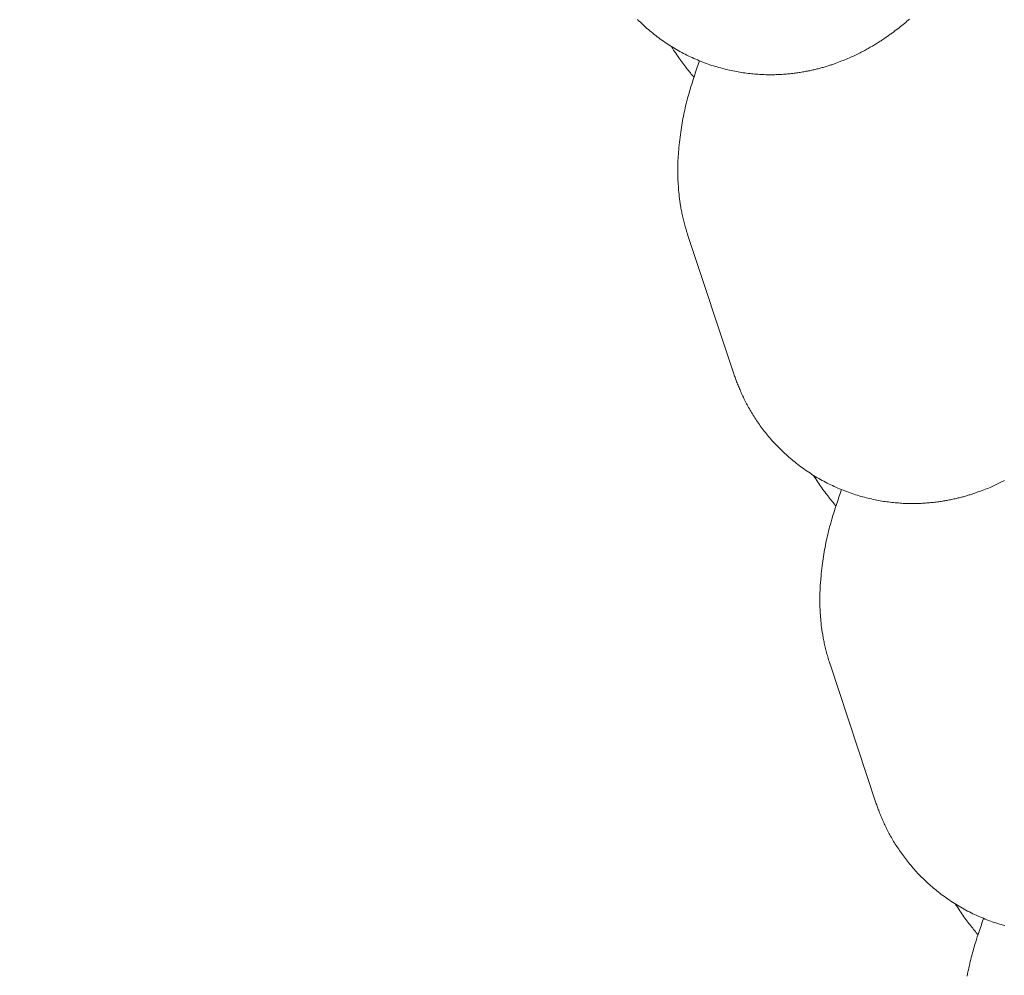
# Model space of a CAD drawing. Extents: x -9113 to 18915, y -1853 to 19230.
# Drawn here: x 11407 to 11417, y 6864 to 6875 of the extents above; entities that cross this region are included whole.
import ezdxf

# ---------------------------------------------------------------- set-up
doc = ezdxf.new("R2010")
doc.units = 0
doc.header["$MEASUREMENT"] = 0
doc.layers.add('B', color=3, linetype='Continuous')
doc.styles.add('KATALOG', font='Pluto Sans Light.otf')
doc.dimstyles.new('KATALOG', dxfattribs={"dimscale": 200, "dimtxt": 1.75, "dimasz": 1, "dimexe": 0, "dimexo": 0, "dimgap": 0.3, "dimtad": 1, "dimlfac": 0.001, "dimzin": 0, "dimtxsty": 'KATALOG', "dimblk1": 'KATPFEIL', "dimblk2": 'KATPFEIL', "dimsah": 1, "dimcen": 1, "dimse1": 1, "dimse2": 1, "dimclrd": 256, "dimclre": 256, "dimclrt": 3, "dimadec": 0, "dimazin": 0, "dimtfac": 1, "dimtmove": 0, "dimatfit": 3, "dimldrblk": 'KATPFEIL', "dimfxl": 0, "dimtvp": 1, "dimtolj": 1, "dimtzin": 0, "dimarcsym": 0})

# ---------------------------------------------------------------- blocks, each defined once
blk = doc.blocks.new('KATPFEIL')
at = {"layer": 'B', "ltscale": 1000}
for p, q in [((0, -1), (0, 1)), ((-1, 0), (0, 0)), ((1, 0), (0, 0))]:
    blk.add_line(p, q, dxfattribs=at)
blk = doc.blocks.new('*D18')
at = {"layer": 'B', "lineweight": -2, "transparency": 16777216}
blk.add_line((-8713.3, -1652.82), (17114.556, -1652.82), dxfattribs=at)
at = {"layer": 'DEFPOINTS', "color": 0, "transparency": 16777216}
for p in [(17314.556, 7453), (-8913.3, 6869.365), (17314.556, -1652.82)]:
    blk.add_point(p, dxfattribs=at)
at = {"layer": 'B', "lineweight": -2, "transparency": 16777216, "xscale": 200, "yscale": 200, "zscale": 200, "rotation": 180}
blk.add_blockref('KATPFEIL', (-8913.3, -1652.82), dxfattribs=at)
at = {"layer": 'B', "lineweight": -2, "transparency": 16777216, "xscale": 200, "yscale": 200, "zscale": 200}
blk.add_blockref('KATPFEIL', (17314.556, -1652.82), dxfattribs=at)
at = {"layer": 'B', "color": 3, "transparency": 16777216, "insert": (4200.628, -1371.497), "char_height": 350, "attachment_point": 5, "style": 'KATALOG'}
blk.add_mtext('\\A1;26,23', dxfattribs=at)
blk = doc.blocks.new('*D19')
at = {"layer": 'B', "lineweight": -2, "transparency": 16777216}
blk.add_line((-6729.454, -1052.82), (15130.294, -1052.82), dxfattribs=at)
at = {"layer": 'DEFPOINTS', "color": 0, "transparency": 16777216}
for p in [(15330.294, 7469.375), (-6929.454, 7277.368), (15330.294, -1052.82)]:
    blk.add_point(p, dxfattribs=at)
at = {"layer": 'B', "lineweight": -2, "transparency": 16777216, "xscale": 200, "yscale": 200, "zscale": 200, "rotation": 180}
blk.add_blockref('KATPFEIL', (-6929.454, -1052.82), dxfattribs=at)
at = {"layer": 'B', "lineweight": -2, "transparency": 16777216, "xscale": 200, "yscale": 200, "zscale": 200}
blk.add_blockref('KATPFEIL', (15330.294, -1052.82), dxfattribs=at)
at = {"layer": 'B', "color": 3, "transparency": 16777216, "insert": (4200.42, -771.497), "char_height": 350, "attachment_point": 5, "style": 'KATALOG'}
blk.add_mtext('\\A1;22,26', dxfattribs=at)
blk = doc.blocks.new('*D20')
at = {"layer": 'B', "lineweight": -2, "transparency": 16777216}
blk.add_line((18714.556, -52.26), (18714.556, 18830.397), dxfattribs=at)
at = {"layer": 'DEFPOINTS', "color": 0, "transparency": 16777216}
for p in [(9254.042, 19030.397), (18714.556, 19030.397), (7450.996, -252.26)]:
    blk.add_point(p, dxfattribs=at)
at = {"layer": 'B', "lineweight": -2, "transparency": 16777216, "xscale": 200, "yscale": 200, "zscale": 200}
for p, rotation in [((18714.556, 19030.397), 90), ((18714.556, -252.26), 270)]:
    blk.add_blockref('KATPFEIL', p, dxfattribs=dict(at, rotation=rotation))
at = {"layer": 'B', "color": 3, "transparency": 16777216, "insert": (18433.233, 9389.069), "char_height": 350, "attachment_point": 5, "rotation": 90, "style": 'KATALOG'}
blk.add_mtext('\\A1;19,28', dxfattribs=at)
blk = doc.blocks.new('*D21')
at = {"layer": 'B', "lineweight": -2, "transparency": 16777216}
blk.add_line((18114.556, 1446.974), (18114.556, 16880.084), dxfattribs=at)
at = {"layer": 'DEFPOINTS', "color": 0, "transparency": 16777216}
for p in [(9405.702, 17080.084), (18114.556, 17080.084), (7492.82, 1246.974)]:
    blk.add_point(p, dxfattribs=at)
at = {"layer": 'B', "lineweight": -2, "transparency": 16777216, "xscale": 200, "yscale": 200, "zscale": 200}
for p, rotation in [((18114.556, 17080.084), 90), ((18114.556, 1246.974), 270)]:
    blk.add_blockref('KATPFEIL', p, dxfattribs=dict(at, rotation=rotation))
at = {"layer": 'B', "color": 3, "transparency": 16777216, "insert": (17833.233, 9163.529), "char_height": 350, "attachment_point": 5, "rotation": 90, "style": 'KATALOG'}
blk.add_mtext('\\A1;15,83', dxfattribs=at)

msp = doc.modelspace()

# ---------------------------------------------------------------- hatches: boundary and pattern name
at = {"layer": 'B'}
h = msp.add_hatch(dxfattribs=at)
h.set_pattern_fill('ANSI31', color=256, scale=2000)
h.paths.add_polyline_path([(-6913.3, 8786.365, 0.21525), (-8038.3, 8278.522, -0.031342), (-7913.3, 8286.365), (-5444.126, 8286.365), (-5433.682, 8319.277), (-5421.943, 8354.492), (-5409.7, 8389.523), (-5396.954, 8424.367), (-5383.707, 8459.02), (-5369.96, 8493.48), (-5355.713, 8527.744), (-5340.968, 8561.809), (-5325.725, 8595.672), (-5309.984, 8629.328), (-5293.746, 8662.775), (-5277.012, 8696.01), (-5259.779, 8729.027), (-5242.05, 8761.825), (-5228.317, 8786.365)])
h.paths.add_polyline_path([(-5459.517, 5452.365), (-7913.3, 5452.365, -0.031342), (-8038.3, 5460.209, 0.21525), (-6913.3, 4952.365), (-5351.113, 4952.365, -0.067842)])
h.paths.add_polyline_path([(2303, 14577.741, -0.030987), (2310.667, 14701.334, 0.215288), (1803, 13576.037), (1803, 12007.741, -0.213422), (2303, 13125.775)])
h.paths.add_polyline_path([(5397, 13576.49, 0.215209), (4889.333, 14701.334, -0.030987), (4897, 14577.741), (4897, 13125.775, -0.213422), (5397, 12007.741)])
h.paths.add_polyline_path([(7621.256, 17622.183, -0.029171), (7597.697, 17736.363, 0.213155), (7402.382, 16528.711), (7908.915, 14622.155), (8271.668, 15194.813)])
h.paths.add_polyline_path([(10868.961, 17455.879, 0.215211), (10087.454, 18411.005, -0.031), (10126.867, 18293.559), (10777.336, 15865.979, -0.213422), (11549.667, 14915.451)])
h.paths.add_polyline_path([(15313.305, 10047), (14287.93, 10047, -0.07185), (14344.842, 9547), (16314.556, 9547, -0.030987), (16438.15, 9539.333, 0.215209)])
h.paths.add_polyline_path([(16431.339, 6453), (15539.977, 6453, -0.07651), (15649.221, 5991.097, 0.155027)])

# ---------------------------------------------------------------- linework, layer by layer
at = {"color": 0, "linetype": 'Continuous', "lineweight": 0}
for points in [[(11413.318, 6874.784), (11413.332, 6874.77), (11413.347, 6874.756), (11413.362, 6874.742), (11413.377, 6874.728), (11413.392, 6874.714), (11413.407, 6874.7), (11413.423, 6874.686), (11413.439, 6874.673), (11413.454, 6874.659), (11413.471, 6874.646), (11413.487, 6874.632), (11413.503, 6874.619), (11413.52, 6874.606), (11413.537, 6874.593), (11413.554, 6874.581), (11413.571, 6874.568), (11413.588, 6874.556), (11413.606, 6874.543), (11413.623, 6874.531), (11413.641, 6874.519), (11413.659, 6874.507), (11413.677, 6874.496), (11413.695, 6874.484), (11413.714, 6874.473), (11413.732, 6874.462), (11413.751, 6874.451), (11413.769, 6874.44), (11413.788, 6874.43), (11413.807, 6874.42), (11413.826, 6874.41), (11413.845, 6874.4), (11413.865, 6874.39), (11413.884, 6874.381), (11413.903, 6874.372), (11413.923, 6874.363), (11413.942, 6874.354), (11413.962, 6874.345), (11413.981, 6874.337), (11414.001, 6874.329), (11414.02, 6874.321), (11414.04, 6874.313), (11414.06, 6874.306), (11414.079, 6874.299), (11414.099, 6874.292), (11414.119, 6874.285), (11414.138, 6874.278), (11414.158, 6874.272), (11414.178, 6874.266), (11414.197, 6874.26), (11414.217, 6874.254), (11414.237, 6874.249), (11414.256, 6874.243), (11414.276, 6874.238), (11414.295, 6874.233), (11414.315, 6874.229), (11414.334, 6874.224), (11414.353, 6874.22), (11414.372, 6874.216), (11414.392, 6874.212), (11414.411, 6874.209), (11414.429, 6874.205), (11414.448, 6874.202), (11414.467, 6874.199), (11414.486, 6874.196), (11414.504, 6874.194), (11414.523, 6874.191), (11414.541, 6874.189), (11414.559, 6874.187), (11414.577, 6874.185), (11414.595, 6874.183), (11414.613, 6874.182), (11414.631, 6874.18), (11414.648, 6874.179), (11414.666, 6874.178), (11414.683, 6874.177), (11414.701, 6874.176), (11414.718, 6874.176), (11414.735, 6874.175), (11414.752, 6874.175), (11414.768, 6874.175), (11414.785, 6874.175), (11414.802, 6874.175), (11414.818, 6874.175), (11414.834, 6874.175), (11414.85, 6874.176), (11414.866, 6874.176), (11414.882, 6874.177), (11414.898, 6874.178), (11414.913, 6874.178), (11414.929, 6874.179), (11414.944, 6874.181), (11414.959, 6874.182), (11414.974, 6874.183), (11414.989, 6874.184), (11415.003, 6874.186), (11415.018, 6874.187), (11415.032, 6874.189), (11415.046, 6874.191), (11415.061, 6874.192), (11415.074, 6874.194), (11415.088, 6874.196), (11415.102, 6874.198), (11415.115, 6874.2), (11415.129, 6874.202), (11415.142, 6874.205), (11415.155, 6874.207), (11415.168, 6874.209), (11415.181, 6874.212), (11415.194, 6874.214), (11415.206, 6874.216), (11415.219, 6874.219), (11415.231, 6874.222), (11415.243, 6874.224), (11415.255, 6874.227), (11415.267, 6874.23), (11415.279, 6874.232), (11415.291, 6874.235), (11415.302, 6874.238), (11415.314, 6874.241), (11415.325, 6874.244), (11415.336, 6874.247), (11415.347, 6874.25), (11415.358, 6874.253), (11415.369, 6874.256), (11415.38, 6874.259), (11415.391, 6874.263), (11415.401, 6874.266), (11415.412, 6874.269), (11415.422, 6874.272), (11415.432, 6874.275), (11415.442, 6874.279), (11415.452, 6874.282), (11415.462, 6874.285), (11415.472, 6874.289), (11415.482, 6874.292), (11415.491, 6874.295), (11415.501, 6874.299), (11415.52, 6874.305), (11415.538, 6874.312), (11415.556, 6874.319), (11415.573, 6874.326), (11415.591, 6874.332), (11415.608, 6874.339), (11415.624, 6874.346), (11415.641, 6874.353), (11415.657, 6874.36), (11415.672, 6874.367), (11415.688, 6874.374), (11415.703, 6874.381), (11415.717, 6874.388), (11415.732, 6874.394), (11415.746, 6874.401), (11415.76, 6874.408), (11415.774, 6874.415), (11415.787, 6874.422), (11415.801, 6874.429), (11415.814, 6874.436), (11415.826, 6874.443), (11415.839, 6874.45), (11415.851, 6874.457), (11415.863, 6874.464), (11415.875, 6874.47), (11415.887, 6874.477), (11415.899, 6874.484), (11415.91, 6874.491), (11415.921, 6874.497), (11415.932, 6874.504), (11415.943, 6874.511), (11415.954, 6874.517), (11415.965, 6874.524), (11415.975, 6874.53), (11415.985, 6874.537), (11415.996, 6874.544), (11416.006, 6874.55), (11416.016, 6874.556), (11416.025, 6874.563), (11416.035, 6874.569), (11416.045, 6874.576), (11416.054, 6874.582), (11416.063, 6874.588), (11416.072, 6874.595), (11416.082, 6874.601), (11416.09, 6874.607), (11416.099, 6874.614), (11416.108, 6874.62), (11416.117, 6874.626), (11416.125, 6874.632), (11416.134, 6874.638), (11416.142, 6874.645), (11416.158, 6874.657), (11416.174, 6874.669), (11416.19, 6874.681), (11416.205, 6874.693), (11416.22, 6874.705), (11416.235, 6874.717), (11416.25, 6874.729), (11416.264, 6874.741), (11416.278, 6874.752), (11416.292, 6874.764), (11416.305, 6874.776), (11416.319, 6874.787)], [(11413.943, 6874.146), (11413.933, 6874.158), (11413.923, 6874.17), (11413.913, 6874.182), (11413.903, 6874.194), (11413.893, 6874.207), (11413.882, 6874.22), (11413.872, 6874.233), (11413.861, 6874.246), (11413.851, 6874.259), (11413.84, 6874.273), (11413.83, 6874.287), (11413.819, 6874.301), (11413.808, 6874.316), (11413.797, 6874.331), (11413.786, 6874.346), (11413.775, 6874.362), (11413.764, 6874.378), (11413.752, 6874.395), (11413.741, 6874.412), (11413.729, 6874.429), (11413.718, 6874.447), (11413.706, 6874.466), (11413.694, 6874.485)], [(11414.002, 6874.328), (11413.988, 6874.286), (11413.974, 6874.245), (11413.96, 6874.204), (11413.947, 6874.164), (11413.934, 6874.123), (11413.921, 6874.083), (11413.908, 6874.042), (11413.896, 6874.001), (11413.884, 6873.959), (11413.878, 6873.938), (11413.872, 6873.917), (11413.867, 6873.895), (11413.861, 6873.874), (11413.856, 6873.852), (11413.85, 6873.83), (11413.845, 6873.807), (11413.84, 6873.785), (11413.835, 6873.762), (11413.83, 6873.738), (11413.825, 6873.715), (11413.821, 6873.691), (11413.816, 6873.667), (11413.812, 6873.642), (11413.808, 6873.617), (11413.804, 6873.592), (11413.8, 6873.566), (11413.796, 6873.54), (11413.792, 6873.513), (11413.789, 6873.486), (11413.786, 6873.458), (11413.782, 6873.43), (11413.779, 6873.401), (11413.776, 6873.372), (11413.774, 6873.342), (11413.772, 6873.327), (11413.771, 6873.311), (11413.77, 6873.296), (11413.769, 6873.28), (11413.768, 6873.264), (11413.767, 6873.247), (11413.766, 6873.231), (11413.765, 6873.214), (11413.765, 6873.197), (11413.764, 6873.18), (11413.764, 6873.162), (11413.764, 6873.144), (11413.764, 6873.126), (11413.764, 6873.107), (11413.764, 6873.088), (11413.764, 6873.069), (11413.765, 6873.049), (11413.765, 6873.029), (11413.766, 6873.009), (11413.767, 6872.988), (11413.768, 6872.967), (11413.77, 6872.945), (11413.771, 6872.923), (11413.773, 6872.901), (11413.775, 6872.878), (11413.778, 6872.854), (11413.78, 6872.83), (11413.783, 6872.806), (11413.787, 6872.781), (11413.79, 6872.755), (11413.794, 6872.729), (11413.797, 6872.716), (11413.799, 6872.703), (11413.802, 6872.689), (11413.804, 6872.676), (11413.807, 6872.662), (11413.81, 6872.648), (11413.813, 6872.634), (11413.816, 6872.619), (11413.819, 6872.605), (11413.823, 6872.59), (11413.826, 6872.576), (11413.83, 6872.561), (11413.834, 6872.546), (11413.838, 6872.53), (11413.842, 6872.515), (11413.846, 6872.5), (11413.851, 6872.484), (11413.856, 6872.468), (11413.86, 6872.452), (11413.865, 6872.436), (11413.871, 6872.419), (11413.876, 6872.403)], [(11413.876, 6872.403), (11414.382, 6870.875)], [(11414.382, 6870.875), (11414.387, 6870.863), (11414.391, 6870.851), (11414.395, 6870.839), (11414.399, 6870.826), (11414.404, 6870.814), (11414.408, 6870.801), (11414.413, 6870.789), (11414.418, 6870.776), (11414.423, 6870.763), (11414.428, 6870.75), (11414.433, 6870.737), (11414.439, 6870.724), (11414.444, 6870.711), (11414.45, 6870.698), (11414.456, 6870.684), (11414.462, 6870.671), (11414.468, 6870.658), (11414.474, 6870.644), (11414.48, 6870.63), (11414.487, 6870.617), (11414.494, 6870.603), (11414.5, 6870.589), (11414.507, 6870.575), (11414.515, 6870.561), (11414.522, 6870.547), (11414.529, 6870.533), (11414.537, 6870.519), (11414.545, 6870.505), (11414.553, 6870.491), (11414.561, 6870.477), (11414.57, 6870.463), (11414.578, 6870.448), (11414.587, 6870.434), (11414.596, 6870.42), (11414.605, 6870.405), (11414.614, 6870.391), (11414.624, 6870.376), (11414.633, 6870.362), (11414.643, 6870.347), (11414.653, 6870.333), (11414.664, 6870.318), (11414.674, 6870.304), (11414.685, 6870.289), (11414.696, 6870.274), (11414.707, 6870.26), (11414.718, 6870.245), (11414.73, 6870.23), (11414.741, 6870.216), (11414.753, 6870.201), (11414.765, 6870.186), (11414.778, 6870.172), (11414.79, 6870.157), (11414.803, 6870.142), (11414.816, 6870.128), (11414.83, 6870.113), (11414.843, 6870.099), (11414.857, 6870.084), (11414.871, 6870.07), (11414.885, 6870.056), (11414.899, 6870.041), (11414.914, 6870.027), (11414.929, 6870.013), (11414.944, 6869.999), (11414.959, 6869.985), (11414.974, 6869.971), (11414.99, 6869.958), (11415.006, 6869.944), (11415.022, 6869.93), (11415.038, 6869.917), (11415.054, 6869.904), (11415.071, 6869.891), (11415.087, 6869.878), (11415.104, 6869.865), (11415.121, 6869.852), (11415.138, 6869.839), (11415.155, 6869.827), (11415.173, 6869.815), (11415.191, 6869.802), (11415.208, 6869.79), (11415.226, 6869.779), (11415.244, 6869.767), (11415.262, 6869.756), (11415.281, 6869.744), (11415.299, 6869.733), (11415.318, 6869.722), (11415.337, 6869.712), (11415.355, 6869.701), (11415.374, 6869.691), (11415.393, 6869.681), (11415.413, 6869.671), (11415.432, 6869.661), (11415.451, 6869.652), (11415.47, 6869.643), (11415.49, 6869.634), (11415.509, 6869.625), (11415.529, 6869.617), (11415.548, 6869.608), (11415.568, 6869.6), (11415.588, 6869.592), (11415.607, 6869.585), (11415.627, 6869.577), (11415.647, 6869.57), (11415.666, 6869.563), (11415.686, 6869.556), (11415.706, 6869.55), (11415.725, 6869.543), (11415.745, 6869.537), (11415.765, 6869.531), (11415.784, 6869.525), (11415.804, 6869.52), (11415.823, 6869.515), (11415.843, 6869.509), (11415.862, 6869.505), (11415.882, 6869.5), (11415.901, 6869.496), (11415.92, 6869.491), (11415.94, 6869.487), (11415.959, 6869.484), (11415.978, 6869.48), (11415.997, 6869.477), (11416.015, 6869.473), (11416.034, 6869.47), (11416.053, 6869.468), (11416.071, 6869.465), (11416.09, 6869.463), (11416.108, 6869.46), (11416.126, 6869.458), (11416.144, 6869.456), (11416.162, 6869.455), (11416.18, 6869.453), (11416.198, 6869.452), (11416.216, 6869.45), (11416.233, 6869.449), (11416.251, 6869.448), (11416.268, 6869.448), (11416.285, 6869.447), (11416.302, 6869.447), (11416.319, 6869.446), (11416.336, 6869.446), (11416.352, 6869.446), (11416.369, 6869.446), (11416.385, 6869.446), (11416.401, 6869.446), (11416.418, 6869.447), (11416.434, 6869.447), (11416.449, 6869.448), (11416.465, 6869.449), (11416.481, 6869.45), (11416.496, 6869.451), (11416.511, 6869.452), (11416.526, 6869.453), (11416.541, 6869.454), (11416.556, 6869.456), (11416.571, 6869.457), (11416.585, 6869.459), (11416.599, 6869.46), (11416.614, 6869.462), (11416.628, 6869.464), (11416.642, 6869.466), (11416.655, 6869.468), (11416.669, 6869.47), (11416.683, 6869.472), (11416.696, 6869.474), (11416.709, 6869.476), (11416.722, 6869.478), (11416.735, 6869.48), (11416.748, 6869.483), (11416.761, 6869.485), (11416.773, 6869.488), (11416.786, 6869.49), (11416.798, 6869.493), (11416.81, 6869.496), (11416.822, 6869.498), (11416.834, 6869.501), (11416.846, 6869.504), (11416.858, 6869.507), (11416.869, 6869.51), (11416.881, 6869.512), (11416.892, 6869.515), (11416.904, 6869.518), (11416.915, 6869.521), (11416.926, 6869.524), (11416.937, 6869.528), (11416.947, 6869.531), (11416.958, 6869.534), (11416.968, 6869.537), (11416.979, 6869.54), (11416.989, 6869.543), (11416.999, 6869.547), (11417.01, 6869.55), (11417.02, 6869.553), (11417.029, 6869.557), (11417.039, 6869.56), (11417.049, 6869.563), (11417.059, 6869.567), (11417.068, 6869.57), (11417.087, 6869.577), (11417.105, 6869.583), (11417.123, 6869.59), (11417.141, 6869.597), (11417.158, 6869.604), (11417.175, 6869.611), (11417.192, 6869.617), (11417.208, 6869.624), (11417.224, 6869.631), (11417.239, 6869.638), (11417.255, 6869.645), (11417.27, 6869.652), (11417.285, 6869.659), (11417.299, 6869.666), (11417.313, 6869.673), (11417.327, 6869.68), (11417.341, 6869.687), (11417.355, 6869.694), (11417.368, 6869.7)], [(11415.51, 6869.417), (11415.5, 6869.429), (11415.49, 6869.441), (11415.48, 6869.453), (11415.47, 6869.466), (11415.46, 6869.478), (11415.449, 6869.491), (11415.439, 6869.504), (11415.429, 6869.517), (11415.418, 6869.531), (11415.408, 6869.544), (11415.397, 6869.558), (11415.386, 6869.573), (11415.375, 6869.587), (11415.364, 6869.602), (11415.353, 6869.618), (11415.342, 6869.633), (11415.331, 6869.65), (11415.32, 6869.666), (11415.308, 6869.683), (11415.297, 6869.701), (11415.285, 6869.719), (11415.273, 6869.737), (11415.261, 6869.756)], [(11415.569, 6869.599), (11415.555, 6869.558), (11415.541, 6869.516), (11415.528, 6869.476), (11415.514, 6869.435), (11415.501, 6869.395), (11415.488, 6869.354), (11415.475, 6869.313), (11415.463, 6869.272), (11415.451, 6869.23), (11415.445, 6869.209), (11415.439, 6869.188), (11415.434, 6869.166), (11415.428, 6869.145), (11415.423, 6869.123), (11415.418, 6869.101), (11415.412, 6869.079), (11415.407, 6869.056), (11415.402, 6869.033), (11415.397, 6869.01), (11415.393, 6868.986), (11415.388, 6868.962), (11415.384, 6868.938), (11415.379, 6868.913), (11415.375, 6868.888), (11415.371, 6868.863), (11415.367, 6868.837), (11415.363, 6868.811), (11415.36, 6868.784), (11415.356, 6868.757), (11415.353, 6868.729), (11415.35, 6868.701), (11415.347, 6868.672), (11415.344, 6868.643), (11415.341, 6868.613), (11415.34, 6868.598), (11415.338, 6868.582), (11415.337, 6868.567), (11415.336, 6868.551), (11415.335, 6868.535), (11415.334, 6868.519), (11415.333, 6868.502), (11415.333, 6868.485), (11415.332, 6868.468), (11415.331, 6868.451), (11415.331, 6868.433), (11415.331, 6868.415), (11415.331, 6868.397), (11415.331, 6868.379), (11415.331, 6868.36), (11415.331, 6868.34), (11415.332, 6868.321), (11415.332, 6868.301), (11415.333, 6868.28), (11415.334, 6868.259), (11415.335, 6868.238), (11415.337, 6868.217), (11415.338, 6868.195), (11415.34, 6868.172), (11415.342, 6868.149), (11415.345, 6868.126), (11415.347, 6868.102), (11415.35, 6868.077), (11415.354, 6868.052), (11415.357, 6868.027), (11415.362, 6868.001), (11415.364, 6867.987), (11415.366, 6867.974), (11415.369, 6867.961), (11415.371, 6867.947), (11415.374, 6867.933), (11415.377, 6867.919), (11415.38, 6867.905), (11415.383, 6867.891), (11415.386, 6867.876), (11415.39, 6867.862), (11415.393, 6867.847), (11415.397, 6867.832), (11415.401, 6867.817), (11415.405, 6867.802), (11415.409, 6867.786), (11415.414, 6867.771), (11415.418, 6867.755), (11415.423, 6867.739), (11415.428, 6867.723), (11415.433, 6867.707), (11415.438, 6867.691), (11415.443, 6867.674)], [(11415.443, 6867.674), (11415.95, 6866.146)], [(11415.95, 6866.146), (11415.954, 6866.134), (11415.958, 6866.122), (11415.962, 6866.11), (11415.966, 6866.098), (11415.971, 6866.085), (11415.976, 6866.073), (11415.98, 6866.06), (11415.985, 6866.047), (11415.99, 6866.034), (11415.995, 6866.021), (11416.001, 6866.008), (11416.006, 6865.995), (11416.011, 6865.982), (11416.017, 6865.969), (11416.023, 6865.956), (11416.029, 6865.942), (11416.035, 6865.929), (11416.041, 6865.915), (11416.048, 6865.902), (11416.054, 6865.888), (11416.061, 6865.874), (11416.068, 6865.861), (11416.075, 6865.847), (11416.082, 6865.833), (11416.089, 6865.819), (11416.097, 6865.805), (11416.104, 6865.791), (11416.112, 6865.777), (11416.12, 6865.762), (11416.128, 6865.748), (11416.137, 6865.734), (11416.145, 6865.72), (11416.154, 6865.705), (11416.163, 6865.691), (11416.172, 6865.676), (11416.181, 6865.662), (11416.191, 6865.648), (11416.201, 6865.633), (11416.21, 6865.619), (11416.22, 6865.604), (11416.231, 6865.589), (11416.241, 6865.575), (11416.252, 6865.56), (11416.263, 6865.546), (11416.274, 6865.531), (11416.285, 6865.516), (11416.297, 6865.502), (11416.308, 6865.487), (11416.32, 6865.472), (11416.333, 6865.458), (11416.345, 6865.443), (11416.358, 6865.428), (11416.371, 6865.414), (11416.384, 6865.399), (11416.397, 6865.385), (11416.41, 6865.37), (11416.424, 6865.356), (11416.438, 6865.341), (11416.452, 6865.327), (11416.467, 6865.313), (11416.481, 6865.299), (11416.496, 6865.284), (11416.511, 6865.27), (11416.526, 6865.256), (11416.542, 6865.243), (11416.557, 6865.229), (11416.573, 6865.215), (11416.589, 6865.202), (11416.605, 6865.188), (11416.621, 6865.175), (11416.638, 6865.162), (11416.654, 6865.149), (11416.671, 6865.136), (11416.688, 6865.123), (11416.705, 6865.111), (11416.723, 6865.098), (11416.74, 6865.086), (11416.758, 6865.074), (11416.775, 6865.062), (11416.793, 6865.05), (11416.811, 6865.038), (11416.83, 6865.027), (11416.848, 6865.016), (11416.866, 6865.004), (11416.885, 6864.994), (11416.904, 6864.983), (11416.923, 6864.972), (11416.942, 6864.962), (11416.961, 6864.952), (11416.98, 6864.942), (11416.999, 6864.933), (11417.018, 6864.923), (11417.038, 6864.914), (11417.057, 6864.905), (11417.076, 6864.896), (11417.096, 6864.888), (11417.116, 6864.88), (11417.135, 6864.872), (11417.155, 6864.864), (11417.174, 6864.856), (11417.194, 6864.849), (11417.214, 6864.841), (11417.233, 6864.834), (11417.253, 6864.827), (11417.273, 6864.821), (11417.293, 6864.814), (11417.312, 6864.808), (11417.332, 6864.802), (11417.352, 6864.797), (11417.371, 6864.791)], [(11417.078, 6864.689), (11417.068, 6864.701), (11417.057, 6864.713), (11417.047, 6864.725), (11417.037, 6864.737), (11417.027, 6864.75), (11417.017, 6864.762), (11417.006, 6864.775), (11416.996, 6864.789), (11416.985, 6864.802), (11416.975, 6864.816), (11416.964, 6864.83), (11416.953, 6864.844), (11416.942, 6864.859), (11416.932, 6864.874), (11416.921, 6864.889), (11416.909, 6864.905), (11416.898, 6864.921), (11416.887, 6864.938), (11416.875, 6864.955), (11416.864, 6864.972), (11416.852, 6864.99), (11416.84, 6865.008), (11416.829, 6865.027)], [(11417.137, 6864.87), (11417.122, 6864.829), (11417.109, 6864.788), (11417.095, 6864.747), (11417.081, 6864.706), (11417.068, 6864.666), (11417.055, 6864.625), (11417.042, 6864.584), (11417.03, 6864.543), (11417.018, 6864.501), (11417.012, 6864.48), (11417.007, 6864.459), (11417.001, 6864.438), (11416.996, 6864.416), (11416.99, 6864.394), (11416.985, 6864.372), (11416.98, 6864.35), (11416.974, 6864.327), (11416.969, 6864.304), (11416.965, 6864.281), (11416.96, 6864.258), (11416.955, 6864.234)]]:
    msp.add_lwpolyline(points, dxfattribs=at)

# ---------------------------------------------------------------- dimensions: what is measured, and where the dimension line sits
at = {"layer": 'B'}
for base, p1, p2, picture, middle in [((18714.556, 19030.397), (7450.996, -252.26), (9254.042, 19030.397), '*D20', (18433.233, 9389.069)), ((18114.556, 17080.084), (7492.82, 1246.974), (9405.702, 17080.084), '*D21', (17833.233, 9163.529))]:
    dim = msp.add_linear_dim(base=base, p1=p1, p2=p2, angle=90, dimstyle='KATALOG', dxfattribs=at)
    dim.commit()
    dim.dimension.update_dxf_attribs({"geometry": picture, "text_midpoint": middle})
for base, p1, p2, picture, middle in [((15330.294, -1052.82), (-6929.454, 7277.368), (15330.294, 7469.375), '*D19', (4200.42, -771.497)), ((17314.556, -1652.82), (-8913.3, 6869.365), (17314.556, 7453), '*D18', (4200.628, -1371.497))]:
    dim = msp.add_linear_dim(base=base, p1=p1, p2=p2, dimstyle='KATALOG', dxfattribs=at)
    dim.commit()
    dim.dimension.update_dxf_attribs({"geometry": picture, "text_midpoint": middle})

doc.saveas('drawing.dxf')
